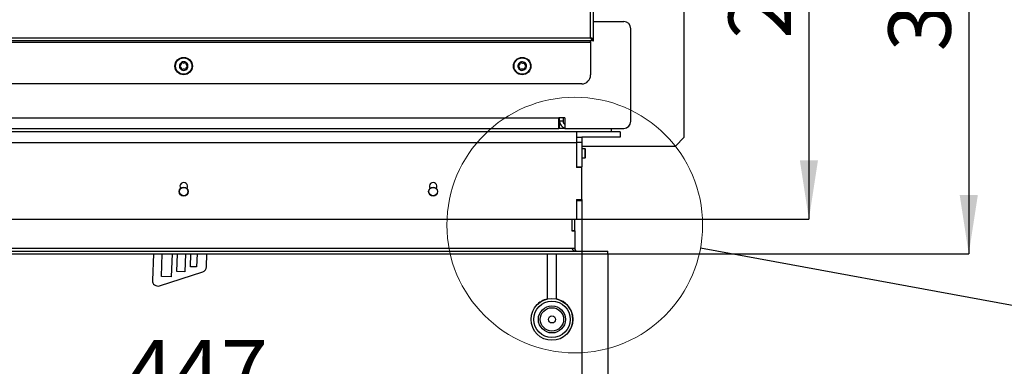
# Model space of a CAD drawing. Units: millimetres. Extents: x 16 to 191, y 16 to 287.
# Drawn here: x 56 to 111, y 45 to 65 of the extents above; entities that cross this region are included whole.
import ezdxf

# ---------------------------------------------------------------- set-up
doc = ezdxf.new("R2010")
doc.units = ezdxf.units.MM
doc.layers.add('FORMAT', color=7, linetype='Continuous')
doc.layers.add('TECH_LIST', color=1, linetype='Continuous')
doc.styles.add('SLDTEXTSTYLE0', font='TXT', dxfattribs={"width": 0.605})
doc.dimstyles.new('SLDDIMSTYLE0', dxfattribs={"dimtxt": 3.5, "dimasz": 3.302, "dimexe": 0, "dimexo": 0.0625, "dimgap": 0.875, "dimtad": 1, "dimdec": 1, "dimlfac": 10, "dimrnd": 1e-09, "dimzin": 12, "dimdsep": 46, "dimtxsty": 'SLDTEXTSTYLE0', "dimsah": 1, "dimcen": 0.09, "dimadec": 0, "dimazin": 3, "dimtfac": 1, "dimtdec": 1, "dimtofl": 0, "dimtmove": 0, "dimatfit": 3, "dimfxl": 0, "dimfrac": 2, "dimtolj": 1, "dimtzin": 12, "dimarcsym": 0})
doc.dimstyles.new('SLDDIMSTYLE4', dxfattribs={"dimtxt": 3.5, "dimasz": 3.302, "dimexe": 0, "dimexo": 0.0625, "dimgap": 0.875, "dimtad": 1, "dimdec": 0, "dimlfac": 10, "dimrnd": 1e-09, "dimzin": 12, "dimdsep": 46, "dimtxsty": 'SLDTEXTSTYLE0', "dimsah": 1, "dimcen": 0.09, "dimadec": 0, "dimazin": 3, "dimtfac": 1, "dimtdec": 1, "dimtofl": 0, "dimtmove": 0, "dimatfit": 3, "dimfxl": 0, "dimfrac": 2, "dimtolj": 1, "dimtzin": 12, "dimarcsym": 0})
doc.dimstyles.new('SLDDIMSTYLE6', dxfattribs={"dimtxt": 0.18, "dimasz": 3.302, "dimexe": 0, "dimexo": 0.0625, "dimgap": 0, "dimtad": 0, "dimtih": 1, "dimtoh": 1, "dimdec": 0, "dimrnd": 1e-09, "dimzin": 0, "dimdsep": 46, "dimtxsty": 'Standard', "dimblk1": 'NONE', "dimblk2": 'NONE', "dimsah": 1, "dimcen": 0.09, "dimadec": 0, "dimazin": 0, "dimtfac": 3.302, "dimtdec": 0, "dimtofl": 0, "dimtmove": 0, "dimatfit": 3, "dimldrblk": 'NONE', "dimfxl": 0, "dimfrac": 2, "dimtolj": 1, "dimtzin": 0, "dimarcsym": 0})

# ---------------------------------------------------------------- blocks, each defined once
blk = doc.blocks.new('_D_11')
at = {"layer": 'TECH_LIST'}
for p, q in [((41.321, 51.552), (41.321, 36.474)), ((88.921, 51.552), (88.921, 36.474)), ((41.321, 36.474), (88.921, 36.474))]:
    blk.add_line(p, q, dxfattribs=at)
for points in [[(41.321, 36.474), (44.623, 35.966), (44.623, 36.982)], [(88.921, 36.474), (85.619, 36.982), (85.619, 35.966)]]:
    blk.add_solid(points, dxfattribs=at)
at = {"layer": 'TECH_LIST', "insert": (61.899, 40.986), "char_height": 3.5, "attachment_point": 1, "style": 'SLDTEXTSTYLE0'}
blk.add_mtext('480', dxfattribs=at)
blk = doc.blocks.new('_D_12')
at = {"layer": 'FORMAT'}
for p, q in [((42.771, 54.602), (42.771, 42.213)), ((87.471, 54.602), (87.471, 42.213)), ((42.771, 42.213), (87.471, 42.213))]:
    blk.add_line(p, q, dxfattribs=at)
for points in [[(42.771, 42.213), (46.073, 41.705), (46.073, 42.721)], [(87.471, 42.213), (84.169, 42.721), (84.169, 41.705)]]:
    blk.add_solid(points, dxfattribs=at)
at = {"layer": 'FORMAT', "insert": (61.899, 46.725), "char_height": 3.5, "attachment_point": 1, "style": 'SLDTEXTSTYLE0'}
blk.add_mtext('447', dxfattribs=at)
blk = doc.blocks.new('_D_13')
at = {"layer": 'FORMAT'}
for p, q in [((65.121, 82.202), (100.215, 82.202)), ((100.215, 82.202), (100.215, 53.502)), ((87.171, 53.502), (100.215, 53.502))]:
    blk.add_line(p, q, dxfattribs=at)
for points in [[(100.215, 82.202), (99.707, 78.9), (100.723, 78.9)], [(100.215, 53.502), (100.723, 56.804), (99.707, 56.804)]]:
    blk.add_solid(points, dxfattribs=at)
at = {"layer": 'FORMAT', "insert": (95.703, 63.631), "char_height": 3.5, "attachment_point": 1, "rotation": 90, "style": 'SLDTEXTSTYLE0'}
blk.add_mtext('287', dxfattribs=at)
blk = doc.blocks.new('_D_16')
at = {"layer": 'TECH_LIST'}
for p, q in [((65.121, 82.202), (109.188, 82.202)), ((109.188, 82.202), (109.188, 51.552)), ((88.921, 51.552), (109.188, 51.552))]:
    blk.add_line(p, q, dxfattribs=at)
for points in [[(109.188, 82.202), (108.68, 78.9), (109.696, 78.9)], [(109.188, 51.552), (109.696, 54.854), (108.68, 54.854)]]:
    blk.add_solid(points, dxfattribs=at)
at = {"layer": 'TECH_LIST', "insert": (104.677, 62.93), "char_height": 3.5, "attachment_point": 1, "rotation": 90, "style": 'SLDTEXTSTYLE0'}
blk.add_mtext('307', dxfattribs=at)
blk = doc.blocks.new('_None')

msp = doc.modelspace()

# ---------------------------------------------------------------- linework, layer by layer
at = {"color": 7, "linetype": 'Continuous', "lineweight": 25}
for p, q in [((87.961, 63.682), (87.961, 99.662)), ((88.121, 63.612), (88.121, 99.707)), ((93.221, 58.102), (93.221, 71.102)), ((88.121, 64.602), (89.821, 64.602)), ((90.221, 59.002), (90.221, 64.202)), ((42.281, 63.682), (87.961, 63.682)), ((88.026, 63.636), (88.028, 63.638)), ((88.071, 63.612), (88.121, 63.612)), ((88.101, 63.605), (88.105, 63.611)), ((88.121, 63.522), (88.121, 63.602)), ((88.121, 63.522), (42.121, 63.522)), ((42.281, 63.442), (87.961, 63.442)), ((87.961, 63.442), (87.961, 63.522)), ((87.961, 63.442), (87.961, 61.602)), ((87.461, 61.102), (42.781, 61.102)), ((44.071, 59.202), (86.171, 59.202)), ((86.521, 59.202), (86.171, 59.202)), ((86.171, 58.602), (86.171, 59.202)), ((86.221, 59.002), (86.221, 59.202)), ((86.421, 59.202), (86.421, 59.002)), ((86.521, 59.202), (86.521, 58.602)), ((44.071, 58.602), (86.171, 58.602)), ((86.171, 58.902), (86.221, 58.902)), ((86.521, 58.602), (86.171, 58.602)), ((86.221, 58.902), (86.221, 59.002)), ((86.421, 59.002), (86.221, 59.002)), ((86.221, 58.602), (86.221, 58.902)), ((86.521, 58.602), (89.821, 58.602)), ((89.121, 58.602), (89.121, 58.402)), ((87.171, 58.402), (43.071, 58.402)), ((87.171, 58.402), (87.171, 57.802)), ((89.621, 58.402), (87.171, 58.402)), ((87.171, 58.102), (87.471, 58.102)), ((87.471, 58.102), (87.471, 57.802)), ((89.621, 58.102), (87.471, 58.102)), ((89.621, 58.402), (89.621, 58.102)), ((92.721, 57.602), (93.221, 58.102)), ((43.071, 57.802), (87.171, 57.802)), ((87.471, 57.802), (87.171, 57.802)), ((87.171, 57.802), (87.171, 56.452)), ((87.171, 57.802), (87.171, 56.402)), ((87.471, 57.802), (87.471, 56.452)), ((87.471, 57.602), (92.721, 57.602)), ((87.661, 57.452), (87.471, 57.452)), ((87.471, 56.952), (87.661, 56.952)), ((87.671, 57.442), (87.661, 57.452)), ((87.661, 56.952), (87.661, 57.452)), ((87.661, 56.952), (87.671, 56.962)), ((87.671, 56.962), (87.671, 57.442)), ((87.171, 56.452), (87.471, 56.452)), ((87.471, 56.402), (87.171, 56.402)), ((87.471, 56.402), (87.471, 56.452)), ((87.471, 54.602), (87.471, 56.402)), ((87.171, 54.602), (87.471, 54.602)), ((87.171, 54.602), (87.171, 53.502)), ((87.171, 54.552), (87.471, 54.552)), ((87.171, 54.552), (87.171, 53.502)), ((87.471, 54.552), (87.471, 54.602)), ((87.471, 54.552), (87.471, 53.502)), ((43.071, 53.502), (87.171, 53.502)), ((87.171, 53.502), (87.471, 53.502)), ((63.42, 51.552), (63.366, 50.061)), ((63.874, 50.293), (63.92, 51.552)), ((64.47, 51.552), (64.424, 50.273)), ((64.735, 50.562), (64.771, 51.552)), ((65.221, 51.552), (65.184, 50.546)), ((65.495, 50.835), (65.521, 51.552)), ((65.871, 51.552), (65.845, 50.822)), ((66.395, 50.826), (66.422, 51.552)), ((85.542, 49.024), (85.542, 51.552)), ((86.042, 49.024), (86.042, 51.552)), ((63.758, 49.765), (66.188, 50.551)), ((65.184, 50.546), (64.735, 50.562)), ((65.845, 50.822), (65.495, 50.835)), ((64.424, 50.273), (63.874, 50.293))]:
    msp.add_line(p, q, dxfattribs=at)
for centre, radius in [((65.121, 62.102), 0.49), ((65.121, 62.102), 0.459), ((84.121, 62.102), 0.49), ((84.121, 62.102), 0.459), ((65.121, 55.052), 0.25), ((65.121, 55.052), 0.24), ((79.121, 55.052), 0.25), ((79.121, 55.052), 0.24), ((85.792, 47.876), 1.175), ((85.792, 47.876), 1.025), ((85.792, 47.876), 0.762), ((85.792, 47.876), 0.656), ((85.792, 47.876), 0.2)]:
    msp.add_circle(centre, radius, dxfattribs=at)
at = {"color": 7, "linetype": 'Continuous', "lineweight": 18}
msp.add_circle((87.071, 53.175), 7.177, dxfattribs=at)
at = {"color": 7, "linetype": 'Continuous', "lineweight": 25}
for centre, radius, start, end in [((89.821, 64.202), 0.4, 0, 90), ((65.121, 62.102), 0.24, 119.8707, 179.8707), ((65.121, 62.102), 0.24, 179.8707, 239.8707), ((64.904, 62.103), 0.01, 118.7281, 241.0134), ((64.803, 62.287), 0.2, 298.7281, 1.0134), ((64.802, 61.919), 0.2, 358.7281, 61.0134), ((65.121, 62.102), 0.24, 59.8707, 119.8707), ((65.012, 61.915), 0.01, 178.7281, 301.0134), ((65.013, 62.291), 0.01, 58.7281, 181.0134), ((65.12, 61.735), 0.2, 58.7281, 121.0134), ((65.122, 62.47), 0.2, 238.7281, 301.0134), ((65.229, 61.914), 0.01, 238.7281, 1.0134), ((65.23, 62.29), 0.01, 358.7281, 121.0134), ((65.439, 61.918), 0.2, 118.7281, 181.0134), ((65.44, 62.286), 0.2, 178.7281, 241.0134), ((65.121, 62.102), 0.24, 299.8707, 359.8707), ((65.121, 62.102), 0.24, 359.8707, 59.8707), ((65.339, 62.102), 0.01, 298.7281, 61.0134), ((84.121, 62.102), 0.24, 175.8707, 235.8707), ((84.121, 62.102), 0.24, 115.8707, 175.8707), ((83.905, 62.118), 0.01, 114.7281, 237.0134), ((83.79, 61.942), 0.2, 354.7281, 57.0134), ((83.817, 62.309), 0.2, 294.7281, 357.0134), ((84.121, 62.102), 0.24, 235.8707, 295.8707), ((83.999, 61.923), 0.01, 174.7281, 297.0134), ((84.095, 61.735), 0.2, 54.7281, 117.0134), ((84.121, 62.102), 0.24, 55.8707, 115.8707), ((84.027, 62.298), 0.01, 54.7281, 177.0134), ((84.148, 62.469), 0.2, 234.7281, 297.0134), ((84.216, 61.907), 0.01, 234.7281, 357.0134), ((84.121, 62.102), 0.24, 295.8707, 355.8707), ((84.426, 61.896), 0.2, 114.7281, 177.0134), ((84.243, 62.282), 0.01, 354.7281, 117.0134), ((84.452, 62.263), 0.2, 174.7281, 237.0134), ((84.121, 62.102), 0.24, 355.8707, 55.8707), ((84.338, 62.087), 0.01, 294.7281, 57.0134), ((65.121, 62.102), 0.24, 239.8707, 299.8707), ((87.461, 61.602), 0.5, 270, 0), ((86.621, 59.002), 0.4, 180, 255.5225), ((86.621, 59.002), 0.2, 180, 240), ((89.821, 59.002), 0.4, 270, 0), ((65.121, 55.352), 0.21, 325.3714, 214.6286), ((79.121, 55.352), 0.21, 325.3714, 214.6286), ((66.096, 50.837), 0.3, 287.9293, 357.9293), ((63.666, 50.05), 0.3, 177.9293, 287.9293), ((85.792, 47.876), 1.175, 102.2845, 138.714), ((85.792, 47.876), 1.175, 0, 77.7155), ((85.792, 47.876), 1.175, 318.714, 0)]:
    msp.add_arc(centre, radius, start, end, dxfattribs=at)
msp.add_open_spline([(88.121, 63.612), (88.119, 63.618), (88.114, 63.63), (88.077, 63.647), (88.024, 63.665), (87.982, 63.677), (87.961, 63.682)], degree=3, dxfattribs=at)
for points, knots in [([(87.961, 63.682), (87.98, 63.668), (88.017, 63.639), (88.07, 63.608), (88.105, 63.604), (88.121, 63.602)], [0, 0, 0, 0, 0.348138, 0.697529, 1, 1, 1, 1]), ([(87.961, 63.682), (87.975, 63.661), (88.002, 63.618), (88.043, 63.565), (88.083, 63.529), (88.109, 63.525), (88.121, 63.522)], [0, 0, 0, 0, 0.254649, 0.509541, 0.764434, 1, 1, 1, 1])]:
    msp.add_open_spline(points, degree=3, knots=knots, dxfattribs=at)
at = {"layer": 'TECH_LIST', "linetype": 'Continuous', "lineweight": 25}
for p, q in [((86.921, 52.837), (86.921, 53.502)), ((86.921, 52.852), (86.921, 53.502)), ((87.071, 52.852), (87.071, 53.502)), ((87.071, 52.852), (86.921, 52.852)), ((87.071, 52.837), (86.921, 52.837)), ((87.071, 52.852), (87.071, 52.837)), ((87.071, 52.837), (87.071, 51.852)), ((41.321, 51.702), (88.921, 51.702)), ((41.321, 51.552), (88.921, 51.552)), ((86.921, 51.852), (43.321, 51.852)), ((87.071, 51.852), (86.921, 51.852)), ((88.921, 51.552), (88.921, 51.702))]:
    msp.add_line(p, q, dxfattribs=at)
msp.add_arc((87.221, 51.852), 0.15, 180, 270, dxfattribs=at)
msp.add_ellipse((87.221, 51.852), major_axis=(0.3, 0), ratio=0.5, start_param=3.141593, end_param=4.712389, dxfattribs=at)

# ---------------------------------------------------------------- dimensions: what is measured, and where the dimension line sits
at = {"layer": 'FORMAT'}
dim = msp.add_linear_dim(base=(100.215, 53.502), p1=(65.121, 82.202), p2=(87.171, 53.502), angle=90, dimstyle='SLDDIMSTYLE0', dxfattribs=at)
dim.commit()
dim.dimension.update_dxf_attribs({"geometry": '_D_13', "text_midpoint": (100.215, 67.642), "dimtype": 160})
dim = msp.add_linear_dim(base=(87.471, 42.213), p1=(42.771, 54.602), p2=(87.471, 54.602), dimstyle='SLDDIMSTYLE0', dxfattribs=at)
dim.commit()
dim.dimension.update_dxf_attribs({"geometry": '_D_12', "text_midpoint": (65.91, 42.213), "dimtype": 160})
at = {"layer": 'TECH_LIST'}
dim = msp.add_linear_dim(base=(109.188301741, 51.552365824), p1=(65.121304711, 82.202365824), p2=(88.921304711, 51.552365824), angle=90, dimstyle='SLDDIMSTYLE4', dxfattribs=at)
dim.commit()
dim.dimension.update_dxf_attribs({"geometry": '_D_16', "text_midpoint": (109.188301741, 66.940108214), "dimtype": 160})
dim = msp.add_linear_dim(base=(88.921, 36.474), p1=(41.321, 51.552), p2=(88.921, 51.552), text='480', dimstyle='SLDDIMSTYLE0', dxfattribs=at)
dim.commit()
dim.dimension.update_dxf_attribs({"geometry": '_D_11', "text_midpoint": (65.91, 36.474), "dimtype": 160})

# ---------------------------------------------------------------- leaders
at = {"color": 7, "linetype": 'Continuous', "lineweight": 18, "has_arrowhead": 0}
msp.add_leader([(129.789, 45.323), (94.13, 51.878)], dimstyle='SLDDIMSTYLE6', dxfattribs=at)

doc.saveas('drawing.dxf')
